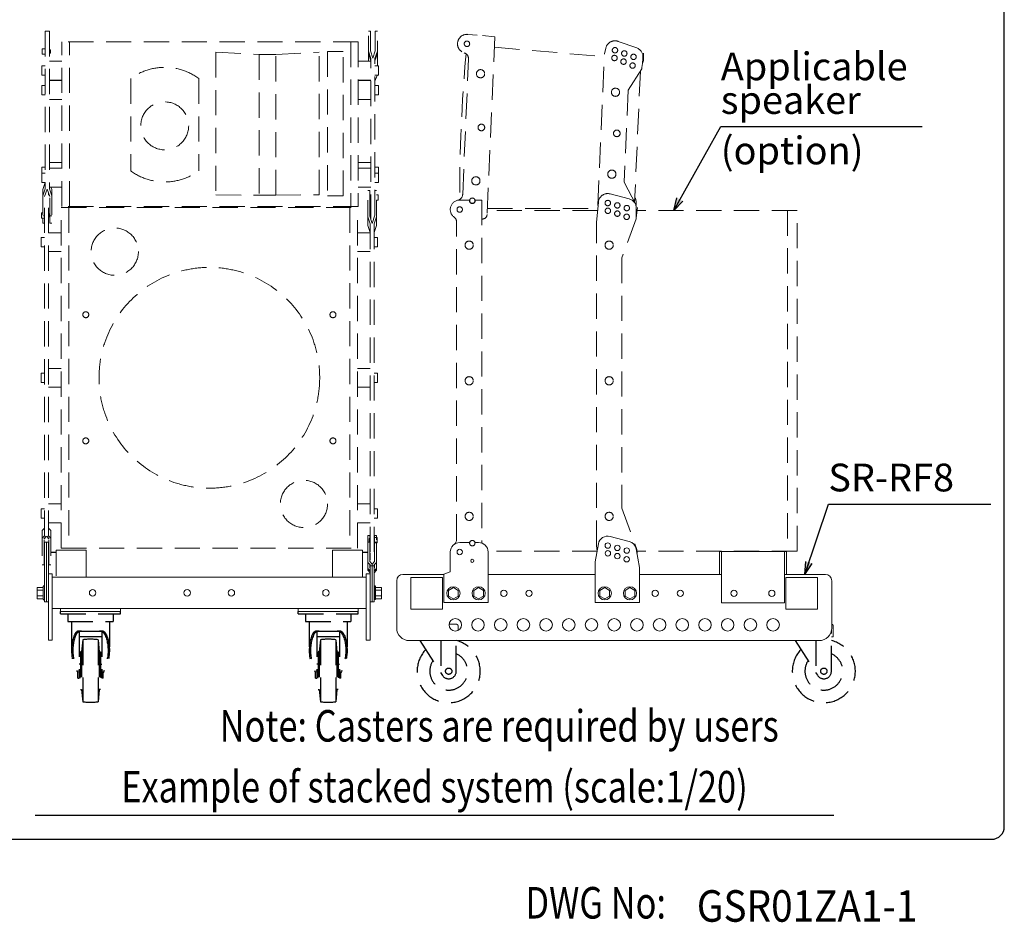
# Model space of a CAD drawing. Extents: x 0 to 2700, y 0 to 4125.
# Drawn here: x 1529 to 2700, y 25 to 1098 of the extents above; entities that cross this region are included whole.
import ezdxf
from ezdxf.enums import TextEntityAlignment as Align

# ---------------------------------------------------------------- set-up
doc = ezdxf.new("R2010")
doc.units = 0
doc.header["$LTSCALE"] = 120
doc.header["$MEASUREMENT"] = 0
doc.linetypes.add('HIDDEN', pattern=[0.375, 0.25, -0.125])
doc.layers.get('0').update_dxf_attribs({"linetype": 'CONTINUOUS'})
for name, color, linetype in [('1', 3, 'CONTINUOUS'), ('GAWA', 2, 'CONTINUOUS'), ('SCALE', 4, 'CONTINUOUS'), ('SILK', 5, 'CONTINUOUS')]:
    doc.layers.add(name, color=color, linetype=linetype)
doc.styles.add('CMP-SET', font='COMPLEX')
doc.styles.get("Standard").update_dxf_attribs({"font": 'SIMPLEX'})
doc.styles.add('UT7', font='TOAFONT.shx', dxfattribs={"width": 0.8})
doc.dimstyles.get("Standard").update_dxf_attribs({"dimtxt": 0.18, "dimasz": 0.18, "dimexe": 0.18, "dimexo": 0.0625, "dimgap": 0.09, "dimtad": 0, "dimtih": 1, "dimtoh": 1, "dimdec": 4, "dimzin": 0, "dimdsep": 46, "dimtxsty": 'Standard', "dimcen": 0.09, "dimadec": 0, "dimazin": 0, "dimtfac": 1, "dimtdec": 4, "dimtofl": 0, "dimtmove": 0, "dimatfit": 3, "dimfxl": 0, "dimtolj": 1, "dimtzin": 0, "dimarcsym": 0})

# ---------------------------------------------------------------- blocks, each defined once
blk = doc.blocks.new('YAZ1', base_point=(184, 133))
for p, q in [((184, 133), (183, 133.267949)), ((184, 133), (183, 132.732051)), ((183, 133), (184, 133))]:
    blk.add_line(p, q)
blk = doc.blocks.new('YAZ3', base_point=(184, 133))
blk.add_solid([(184, 133), (183, 133.267949), (183, 132.732051)])
blk.add_blockref('YAZ1', (184, 133))

msp = doc.modelspace()

# ---------------------------------------------------------------- linework, layer by layer
at = {"linetype": 'Continuous', "lineweight": 15}
for p, q in [((1942.75, 484.63), (1942.75, 443.35)), ((1945.15, 484.63), (1942.75, 484.63)), ((1945.15, 478.33), (1945.15, 484.63)), ((1950.85, 453.69), (1950.85, 484.63)), ((1953.25, 484.63), (1950.85, 484.63)), ((1953.25, 484.63), (1953.25, 479.64)), ((2231.16, 483.71), (2253.82, 477.75)), ((1558.3, 405.69), (1558.3, 476.94)), ((1563.1, 476.94), (1558.3, 476.94)), ((1560.7, 476.94), (1560.7, 405.69)), ((1563.1, 476.94), (1563.1, 360.32)), ((1942.75, 476.94), (1945.15, 476.94)), ((1945.15, 453.69), (1945.15, 476.94)), ((1953.25, 476.94), (1950.85, 476.94)), ((1953.25, 476.94), (1953.25, 443.35)), ((2064.12, 476.39), (2052.22, 476.39)), ((2074.72, 476.39), (2070.32, 476.39)), ((2213.47, 453.5), (2217.22, 474.78)), ((2262.04, 468.83), (2265.97, 446.55)), ((1572.1, 465), (1566.03, 465)), ((1566.03, 464.5), (1572.1, 464.5)), ((1572.1, 436.67), (1572.1, 467.4)), ((1572.1, 467.4), (1607.95, 467.4)), ((1607.95, 467.4), (1607.95, 436.67)), ((1607.95, 463.38), (1607.95, 436.15)), ((1900.75, 467.4), (1900.75, 435.32)), ((1900.75, 467.4), (1936.6, 467.4)), ((1936.6, 435.32), (1936.6, 467.4)), ((1942.75, 465), (1936.6, 465)), ((1936.6, 464.5), (1942.75, 464.5)), ((1945.6, 455.77), (1945.6, 463.88)), ((2040.97, 441.62), (2040.97, 465.14)), ((2085.97, 465.14), (2085.97, 405.14)), ((2361.07, 465.66), (2440.87, 465.67)), ((2361.07, 438.51), (2361.07, 465.66)), ((2363.47, 404.76), (2363.47, 465.66)), ((2438.47, 404.77), (2438.47, 465.67)), ((2440.87, 438.51), (2440.87, 465.67)), ((1942.75, 452.7), (1945.6, 449.85)), ((1945.6, 442.79), (1942.75, 445.64)), ((1948, 450.84), (1945.15, 453.69)), ((1945.15, 450.3), (1945.15, 446.64)), ((1945.15, 446.64), (1945.6, 446.19)), ((1945.6, 449.85), (1945.6, 360.32)), ((1948, 450.84), (1950.85, 453.69)), ((1948, 405.69), (1948, 450.84)), ((1953.25, 452.7), (1950.4, 449.85)), ((1950.4, 405.69), (1950.4, 449.85)), ((1950.85, 446.64), (1950.4, 446.19)), ((1950.4, 442.79), (1953.25, 445.64)), ((1950.85, 450.3), (1950.85, 446.64)), ((2213.47, 453.5), (2213.47, 405.14)), ((2265.97, 405.14), (2265.97, 446.55)), ((1563.1, 439.07), (1567.6, 439.07)), ((1567.6, 439.07), (1567.6, 360.32)), ((1941.1, 435.32), (1567.6, 435.32)), ((1941.1, 439.07), (1941.1, 360.32)), ((1945.6, 439.07), (1941.1, 439.07)), ((1942.75, 443.35), (1945.6, 440.5)), ((1953.25, 443.35), (1950.4, 440.5)), ((2033.47, 438.51), (1984.72, 438.51)), ((2031.67, 434.84), (1994.02, 434.84)), ((1994.02, 434.84), (1994.02, 397.19)), ((2031.67, 397.19), (2031.67, 434.84)), ((2033.47, 438.89), (2040.97, 441.62)), ((2033.47, 405.14), (2033.47, 438.89)), ((2213.47, 438.51), (2085.97, 438.51)), ((2363.47, 438.51), (2265.97, 438.51)), ((2487.22, 438.51), (2438.47, 438.51)), ((2477.92, 434.84), (2440.27, 434.84)), ((2440.27, 434.84), (2440.27, 397.19)), ((2477.92, 397.19), (2477.92, 434.84)), ((1549.68, 422.94), (1549.68, 409.44)), ((1556.8, 422.94), (1549.68, 422.94)), ((1556.8, 424.44), (1556.8, 408.69)), ((1951.9, 422.94), (1959.03, 422.94)), ((1959.03, 422.94), (1959.03, 409.44)), ((1977.22, 431.01), (1977.22, 374.76)), ((2038.88, 419.39), (2044.72, 422.76)), ((2044.72, 422.76), (2050.57, 419.39)), ((2068.88, 419.39), (2074.72, 422.76)), ((2074.72, 422.76), (2080.57, 419.39)), ((2218.88, 419.39), (2224.72, 422.76)), ((2224.72, 422.76), (2230.57, 419.39)), ((2248.88, 419.39), (2254.72, 422.76)), ((2254.72, 422.76), (2260.57, 419.39)), ((2494.72, 431.01), (2494.72, 374.76)), ((1556.8, 419.57), (1549.68, 419.57)), ((1556.8, 412.82), (1549.68, 412.82)), ((1951.9, 419.57), (1959.03, 419.57)), ((1951.9, 412.82), (1959.03, 412.82)), ((2038.88, 412.64), (2038.88, 419.39)), ((2044.72, 409.26), (2038.88, 412.64)), ((2050.57, 412.64), (2044.72, 409.26)), ((2050.57, 419.39), (2050.57, 412.64)), ((2068.88, 412.64), (2068.88, 419.39)), ((2074.72, 409.26), (2068.88, 412.64)), ((2080.57, 412.64), (2074.72, 409.26)), ((2080.57, 419.39), (2080.57, 412.64)), ((2218.88, 412.64), (2218.88, 419.39)), ((2224.72, 409.26), (2218.88, 412.64)), ((2230.57, 412.64), (2224.72, 409.26)), ((2230.57, 419.39), (2230.57, 412.64)), ((2248.88, 412.64), (2248.88, 419.39)), ((2254.72, 409.26), (2248.88, 412.64)), ((2260.57, 412.64), (2254.72, 409.26)), ((2260.57, 419.39), (2260.57, 412.64)), ((1556.8, 409.44), (1549.68, 409.44)), ((1558.3, 405.69), (1563.1, 405.69)), ((1950.4, 405.69), (1945.6, 405.69)), ((1950.4, 408.69), (1951.9, 408.69)), ((1951.9, 409.44), (1959.03, 409.44)), ((2085.97, 405.14), (2033.47, 405.14)), ((2265.97, 405.14), (2213.47, 405.14)), ((2438.47, 404.77), (2363.47, 404.76)), ((1941.1, 397.82), (1567.6, 397.82)), ((1577.35, 394.44), (1577.35, 397.82)), ((1577.35, 394.44), (1648.6, 394.44)), ((1648.6, 394.44), (1648.6, 397.82)), ((1860.1, 394.44), (1860.1, 397.82)), ((1931.35, 394.44), (1860.1, 394.44)), ((1931.35, 394.44), (1931.35, 397.82)), ((1994.02, 397.19), (2031.67, 397.19)), ((2440.27, 397.19), (2477.92, 397.19)), ((1563.1, 360.32), (1567.6, 360.32)), ((1945.6, 360.32), (1941.1, 360.32)), ((1992.22, 359.76), (2479.72, 359.76))]:
    msp.add_line(p, q, dxfattribs=at)
for p, q in [((1558.3, 424.44), (1556.8, 424.44)), ((1951.9, 424.44), (1950.4, 424.44)), ((1951.9, 408.69), (1951.9, 424.44)), ((1556.8, 408.69), (1558.3, 408.69))]:
    msp.add_line(p, q)
for centre, radius in [((2228.3, 472.83), 3.23), ((2239.66, 470.05), 3.23), ((2250.96, 466.87), 3.23), ((2052.22, 465.14), 3.23), ((2228.46, 463.6), 3.23), ((2239.66, 460.23), 3.23), ((2250.78, 456.47), 3.23), ((2067.22, 454.64), 1.88), ((2044.72, 416.01), 7.87), ((2074.72, 416.01), 7.87), ((2224.72, 416.01), 7.87), ((2254.72, 416.01), 7.87), ((1615.6, 416.57), 3.86), ((1728.1, 416.57), 3.86), ((1780.6, 416.57), 3.86), ((1893.1, 416.57), 3.86), ((2104.72, 416.01), 3.75), ((2134.72, 416.01), 3.75), ((2284.72, 416.01), 3.75), ((2314.72, 416.01), 3.75), ((2378.47, 416.01), 3.75), ((2423.47, 416.01), 3.75), ((2046.97, 378.51), 7.5), ((2073.97, 378.51), 7.5), ((2100.97, 378.51), 7.5), ((2127.97, 378.51), 7.5), ((2154.97, 378.51), 7.5), ((2181.97, 378.51), 7.5), ((2208.97, 378.51), 7.5), ((2235.97, 378.51), 7.5), ((2262.97, 378.51), 7.5), ((2289.97, 378.51), 7.5), ((2316.97, 378.51), 7.5), ((2343.97, 378.51), 7.5), ((2370.97, 378.51), 7.5), ((2397.97, 378.51), 7.5), ((2424.97, 378.51), 7.5)]:
    msp.add_circle(centre, radius, dxfattribs=at)
for centre, radius, start, end in [((2228.3, 472.83), 11.25, 75.27935, 170), ((2052.22, 465.14), 11.25, 90, 180), ((2040.97, 480.14), 7.5, 306.8699, 0), ((2074.72, 465.14), 11.25, 0, 90), ((2250.96, 466.87), 11.25, 10, 75.27935), ((1564.23, 463.88), 1.12, 122.23009, 179.99971), ((1564.23, 463.38), 1.12, 122.23009, 179.99971), ((1944.48, 463.88), 1.12, 0.00019, 53.13101), ((1944.48, 463.38), 1.12, 0.00022, 53.13098), ((1984.72, 431.01), 7.5, 90, 180), ((2487.22, 431.01), 7.5, 0, 90), ((1992.22, 374.76), 15, 180, 270), ((2479.72, 374.76), 15, 270, 0)]:
    msp.add_arc(centre, radius, start, end, dxfattribs=at)
at = {"layer": '1'}
msp.add_line((1547.2, 152.26), (2497.2, 152.26), dxfattribs=at)
at = {"layer": 'GAWA'}
msp.add_lwpolyline([(0, 138.51, 0.414214), (15, 123.51), (2685, 123.51, 0.414214), (2700, 138.51), (2700, 4110, 0.414214), (2685, 4125), (15, 4125, 0.414214), (0, 4110)], format="xyb", close=True, dxfattribs=at)
at = {"layer": 'SCALE'}
for p, q in [((2362.76, 971.09), (2602.34, 971.09)), ((2490.69, 522.2), (2684.07, 522.2))]:
    msp.add_line(p, q, dxfattribs=at)
at = {"layer": 'SILK', "linetype": 'HIDDEN', "lineweight": 15}
for p, q in [((1559.28, 1084.52), (1559.28, 897.16)), ((1564.08, 1084.52), (1559.28, 1084.52)), ((1564.08, 1084.52), (1564.08, 897.16)), ((1946.13, 1084.52), (1943.73, 1084.52)), ((1943.73, 1048.8), (1943.73, 1084.52)), ((1946.13, 1084.52), (1946.13, 1061.02)), ((1954.23, 1084.52), (1951.83, 1084.52)), ((1951.83, 1084.52), (1951.83, 1061.02)), ((1954.23, 1043.06), (1954.23, 1084.52)), ((2061.81, 1080.66), (2072.82, 1079.69)), ((2079.15, 1079.14), (2093.95, 1077.84)), ((2093.95, 1077.84), (2084.72, 866.42)), ((1931.58, 1071.82), (1579.08, 1071.82)), ((1579.08, 876.06), (1579.08, 1071.82)), ((1588.08, 876.06), (1588.08, 1071.82)), ((1922.58, 1071.82), (1922.58, 876.06)), ((1931.58, 1071.82), (1931.58, 876.06)), ((2240.7, 1072.35), (2262.76, 1064.45)), ((1555.53, 1057.05), (1555.53, 1063.43)), ((1559.28, 1063.43), (1555.53, 1063.43)), ((1555.53, 1057.05), (1559.28, 1057.05)), ((1565.28, 1062.11), (1564.08, 1062.11)), ((1564.08, 1058.36), (1565.28, 1058.36)), ((1565.28, 1058.36), (1565.28, 1062.11)), ((1762.08, 1059.49), (1762.08, 889.75)), ((1762.08, 1059.49), (1813.83, 1056.59)), ((1813.83, 1056.59), (1813.83, 889.54)), ((1813.83, 1056.59), (1833.33, 1056.59)), ((1833.33, 1056.59), (1885.08, 1059.49)), ((1833.33, 889.54), (1833.33, 1056.59)), ((1885.08, 889.75), (1885.08, 1059.49)), ((1894.83, 1060.18), (1894.83, 888.6)), ((1894.83, 1060.18), (1913.58, 1060.18)), ((1913.58, 888.6), (1913.58, 1060.18)), ((1946.58, 1052.11), (1943.73, 1060.63)), ((1943.73, 1057.81), (1946.58, 1049.29)), ((1946.13, 1061.02), (1948.98, 1052.51)), ((1951.83, 1061.02), (1948.98, 1052.51)), ((1951.38, 1052.11), (1954.23, 1060.63)), ((1954.23, 1057.81), (1951.38, 1049.29)), ((2093.41, 1065.47), (2224.29, 1054.02)), ((2216.56, 877.1), (2224.44, 1057.51)), ((2224.44, 1057.51), (2225.92, 1064.2)), ((2271, 1052.66), (2270.75, 1058.45)), ((1555.15, 1032.03), (1555.15, 1043.06)), ((1555.15, 1043.06), (1559.28, 1043.06)), ((1579.08, 1048.8), (1564.08, 1048.8)), ((1946.58, 1048.8), (1931.58, 1048.8)), ((1946.58, 860.27), (1946.58, 1052.11)), ((1951.38, 865.65), (1951.38, 1052.11)), ((1955.5, 1043.06), (1951.38, 1043.06)), ((1955.5, 1032.03), (1955.5, 1043.06)), ((2055.74, 890.39), (2062.76, 1051.21)), ((1555.15, 1032.03), (1559.28, 1032.03)), ((1955.5, 1032.03), (1951.38, 1032.03)), ((1953.91, 1031.93), (1951.38, 1024.89)), ((2268.68, 1039.54), (2252.58, 1014.26)), ((2267.09, 1037.03), (2260.27, 880.93)), ((1555.15, 1019.94), (1559.28, 1019.94)), ((1555.15, 1008.9), (1555.15, 1019.94)), ((1564.08, 1026.3), (1579.08, 1026.3)), ((1579.08, 1025.67), (1564.08, 1025.67)), ((1660.83, 1028.18), (1660.83, 918.45)), ((1741.83, 1028.18), (1741.83, 918.45)), ((1931.58, 1026.3), (1946.58, 1026.3)), ((1946.58, 1025.67), (1931.58, 1025.67)), ((1955.5, 1019.94), (1951.38, 1019.94)), ((1955.5, 1008.9), (1955.5, 1019.94)), ((1555.15, 1008.9), (1559.28, 1008.9)), ((1955.5, 1008.9), (1951.38, 1008.9)), ((2252.58, 1014.26), (2247.81, 904.88)), ((1564.08, 1003.17), (1579.08, 1003.17)), ((1931.58, 1003.17), (1946.58, 1003.17)), ((1579.08, 928.3), (1564.08, 928.3)), ((1946.58, 928.3), (1931.58, 928.3)), ((1555.15, 922.56), (1559.28, 922.56)), ((1555.15, 904.69), (1555.15, 922.56)), ((1555.15, 915.73), (1559.28, 915.73)), ((1579.08, 921.46), (1564.08, 921.46)), ((1946.58, 921.46), (1931.58, 921.46)), ((1955.5, 922.56), (1951.38, 922.56)), ((1955.5, 915.73), (1951.38, 915.73)), ((1955.5, 904.69), (1955.5, 922.56)), ((1555.15, 904.69), (1559.28, 904.69)), ((1556.43, 896.2), (1559.28, 904.57)), ((1955.5, 904.69), (1951.38, 904.69)), ((2247.81, 904.88), (2263.56, 874.61)), ((1559.28, 897.16), (1556.43, 888.65)), ((1556.43, 896.2), (1556.43, 865.03)), ((1561.68, 896.53), (1558.37, 888.05)), ((1561.4, 895.81), (1561.93, 895.81)), ((1561.68, 896.53), (1564.53, 888.05)), ((1563.17, 484.49), (1563.17, 892.09)), ((1564.08, 898.96), (1579.08, 898.96)), ((1564.08, 897.16), (1566.93, 888.65)), ((1566.93, 896.2), (1565.98, 898.96)), ((1566.93, 896.2), (1566.93, 856.12)), ((1931.58, 898.96), (1946.58, 898.96)), ((1942.82, 853.47), (1942.82, 894.83)), ((1942.82, 894.83), (1945.22, 894.83)), ((1945.22, 894.83), (1945.22, 864.31)), ((1951.38, 894.83), (1953.32, 894.83)), ((1953.32, 853.46), (1953.32, 894.83)), ((2231.16, 890.96), (2253.82, 885)), ((1558.37, 484.49), (1558.37, 888.05)), ((1564.53, 856.12), (1564.53, 888.05)), ((1762.08, 889.75), (1813.83, 889.54)), ((1813.83, 889.54), (1833.33, 889.54)), ((1833.33, 889.54), (1885.08, 889.75)), ((1894.83, 888.6), (1913.58, 888.6)), ((1945.38, 888.55), (1945.38, 884.8)), ((1946.58, 888.55), (1945.38, 888.55)), ((1945.38, 884.8), (1946.58, 884.8)), ((1955.13, 889.86), (1953.32, 889.86)), ((1953.33, 883.49), (1955.13, 883.49)), ((1955.13, 889.86), (1955.13, 883.49)), ((2052.22, 883.64), (2063.93, 883.64)), ((2078.47, 883.64), (2070.51, 883.64)), ((2078.47, 883.64), (2078.47, 475.75)), ((2214.97, 856.77), (2217.1, 881.06)), ((1554.62, 868.58), (1554.62, 862.21)), ((1554.62, 868.58), (1556.43, 868.58)), ((1563.17, 867.27), (1564.37, 867.27)), ((1564.37, 867.27), (1564.37, 863.52)), ((1578.17, 469.77), (1578.17, 874.77)), ((1578.17, 874.77), (1930.67, 874.77)), ((1931.58, 876.06), (1579.08, 876.06)), ((1587.17, 874.77), (1587.17, 469.77)), ((1921.67, 874.77), (1921.67, 469.77)), ((1930.67, 469.77), (1930.67, 874.77)), ((2216.24, 871.26), (2084.93, 871.26)), ((2085.03, 873.51), (2216.31, 873.51)), ((2263.56, 874.61), (2261.94, 862.25)), ((2453.47, 871.26), (2263.12, 871.26)), ((2442.22, 871.26), (2442.22, 466.26)), ((2453.47, 466.26), (2453.47, 871.26)), ((1558.37, 862.21), (1554.62, 862.21)), ((1556.43, 864.96), (1558.38, 864.96)), ((1556.43, 862.49), (1556.43, 856.12)), ((1556.43, 856.12), (1558.38, 856.12)), ((1564.37, 863.52), (1563.17, 863.52)), ((1566.93, 864.96), (1564.53, 864.96)), ((1564.53, 856.12), (1566.93, 856.12)), ((1948.08, 855.79), (1945.22, 864.31)), ((1945.67, 855.19), (1945.67, 448.72)), ((1948.08, 855.79), (1951.38, 865.65)), ((1950.47, 855.18), (1950.47, 448.72)), ((2048.47, 480.14), (2048.47, 856.54)), ((2214.97, 472.53), (2214.97, 856.77)), ((2261.94, 861.48), (2244.97, 814.86)), ((1563.17, 844.77), (1578.17, 844.77)), ((1945.67, 844.77), (1930.67, 844.77)), ((1942.82, 853.47), (1945.68, 845.09)), ((1953.32, 853.46), (1950.48, 845.09)), ((1554.25, 839.03), (1554.25, 828)), ((1554.25, 839.03), (1558.37, 839.03)), ((1954.6, 839.03), (1950.47, 839.03)), ((1954.6, 839.03), (1954.6, 828)), ((1554.25, 828), (1558.37, 828)), ((1578.17, 822.27), (1563.17, 822.27)), ((1930.67, 822.27), (1945.67, 822.27)), ((1954.6, 828), (1950.47, 828)), ((2244.97, 814.86), (2244.97, 517.28)), ((1578.17, 683.52), (1563.17, 683.52)), ((1945.67, 683.52), (1930.67, 683.52)), ((1554.25, 677.78), (1554.25, 666.75)), ((1554.25, 677.78), (1558.37, 677.78)), ((1954.6, 677.78), (1950.47, 677.78)), ((1954.6, 677.78), (1954.6, 666.75)), ((1554.25, 666.75), (1558.37, 666.75)), ((1563.17, 661.02), (1578.17, 661.02)), ((1930.67, 661.02), (1945.67, 661.02)), ((1954.6, 666.75), (1950.47, 666.75)), ((1554.25, 516.53), (1554.25, 505.5)), ((1554.25, 516.53), (1558.37, 516.53)), ((1578.17, 522.27), (1563.17, 522.27)), ((1945.67, 522.27), (1930.67, 522.27)), ((1954.6, 516.53), (1950.47, 516.53)), ((1954.6, 516.53), (1954.6, 505.5)), ((2244.97, 517.28), (2262.43, 469.31)), ((1554.25, 505.5), (1558.37, 505.5)), ((1954.6, 505.5), (1950.47, 505.5)), ((1555.52, 490.63), (1558.37, 493.44)), ((1563.17, 499.77), (1578.17, 499.77)), ((1566.02, 490.63), (1563.17, 493.44)), ((1930.67, 499.77), (1945.67, 499.77)), ((1555.52, 490.63), (1555.52, 449.71)), ((1555.52, 481.63), (1558.37, 484.42)), ((1557.92, 449.71), (1557.92, 480.64)), ((1566.02, 481.63), (1563.17, 484.42)), ((1563.62, 449.71), (1563.62, 480.64)), ((1566.02, 490.63), (1566.02, 449.71)), ((1944.47, 481.02), (1945.67, 481.02)), ((1944.47, 477.27), (1944.47, 481.02)), ((1950.47, 482.33), (1954.22, 482.33)), ((1954.22, 475.96), (1954.22, 482.33)), ((1578.17, 469.77), (1930.67, 469.77)), ((1945.67, 477.27), (1944.47, 477.27)), ((1954.22, 475.96), (1950.47, 475.96)), ((2215.76, 466.5), (2214.97, 472.53)), ((2215.8, 466.26), (2085.91, 466.26)), ((2453.47, 466.26), (2263.11, 466.26)), ((1555.52, 449.71), (1557.92, 449.71)), ((1563.62, 449.71), (1566.02, 449.71)), ((1950.47, 448.72), (1945.67, 448.72)), ((2039.51, 379.26), (2048.1, 379.26)), ((2050.35, 377.01), (2050.35, 371.82)), ((2496.6, 377.01), (2496.6, 364.26)), ((2494.35, 364.26), (2496.6, 364.26))]:
    msp.add_line(p, q, dxfattribs=at)
at = {"layer": 'SILK', "linetype": 'Continuous', "lineweight": 15}
for p, q in [((1945.67, 855.19), (1942.82, 863.71)), ((1950.47, 855.18), (1953.32, 863.7))]:
    msp.add_line(p, q, dxfattribs=at)
at = {"layer": 'SILK', "linetype": 'HIDDEN'}
for p, q in [((1557.92, 480.64), (1560.77, 484.04)), ((1560.77, 484.04), (1563.62, 480.64)), ((1577.35, 391.44), (1577.35, 394.44)), ((1577.35, 391.44), (1648.6, 391.44)), ((1585.98, 391.44), (1585.98, 382.44)), ((1639.98, 391.44), (1639.98, 382.44)), ((1648.6, 391.44), (1648.6, 394.44)), ((1860.1, 391.44), (1860.1, 394.44)), ((1860.1, 391.44), (1931.35, 391.44)), ((1868.73, 391.44), (1868.73, 382.44)), ((1922.73, 391.44), (1922.73, 382.44)), ((1931.35, 391.44), (1931.35, 394.44)), ((1585.98, 382.44), (1639.98, 382.44)), ((1590.48, 382.44), (1590.48, 347.98)), ((1635.48, 382.44), (1635.48, 347.98)), ((1868.73, 382.44), (1922.73, 382.44)), ((1873.23, 382.44), (1873.23, 347.98)), ((1918.23, 382.44), (1918.23, 347.98)), ((1599.48, 370.61), (1599.48, 314.94)), ((1599.48, 364.82), (1626.48, 364.82)), ((1599.88, 371.19), (1626.07, 371.19)), ((1626.48, 370.61), (1626.48, 314.94)), ((1882.23, 370.61), (1882.23, 314.94)), ((1882.23, 364.82), (1909.23, 364.82)), ((1882.63, 371.19), (1908.82, 371.19)), ((1909.23, 370.61), (1909.23, 314.94)), ((2494.35, 323.39), (2494.35, 371.43)), ((1603.98, 360.76), (1602.48, 346.44)), ((1603.98, 360.76), (1603.98, 287.12)), ((1621.98, 360.76), (1621.98, 287.12)), ((1621.98, 360.76), (1623.48, 346.44)), ((1886.73, 360.76), (1885.23, 346.44)), ((1886.73, 360.76), (1886.73, 287.12)), ((1904.73, 360.76), (1904.73, 287.12)), ((1904.73, 360.76), (1906.23, 346.44)), ((2004.87, 359.76), (2031.57, 318.45)), ((2029.62, 359.76), (2029.62, 321.48)), ((2048.1, 323.39), (2048.1, 359.76)), ((2451.12, 359.76), (2477.8, 318.48)), ((2475.87, 359.76), (2475.87, 321.48)), ((1600.98, 346.44), (1600.98, 301.44)), ((1602.48, 346.44), (1600.98, 346.44)), ((1602.48, 346.44), (1602.48, 301.44)), ((1623.48, 346.44), (1623.48, 301.44)), ((1623.48, 346.44), (1624.98, 346.44)), ((1624.98, 346.44), (1624.98, 301.44)), ((1883.73, 346.44), (1883.73, 301.44)), ((1885.23, 346.44), (1883.73, 346.44)), ((1885.23, 346.44), (1885.23, 301.44)), ((1906.23, 346.44), (1906.23, 301.44)), ((1906.23, 346.44), (1907.73, 346.44)), ((1907.73, 346.44), (1907.73, 301.44)), ((1600.98, 331.82), (1599.48, 331.82)), ((1624.98, 331.82), (1626.48, 331.82)), ((1883.73, 331.82), (1882.23, 331.82)), ((1907.73, 331.82), (1909.23, 331.82)), ((1597.98, 314.94), (1597.98, 322.03)), ((1627.98, 314.94), (1627.98, 322.03)), ((1880.73, 314.94), (1880.73, 322.03)), ((1910.73, 314.94), (1910.73, 322.03)), ((1597.98, 314.94), (1599.48, 314.94)), ((1599.48, 316.07), (1600.98, 316.07)), ((1626.48, 316.07), (1624.98, 316.07)), ((1627.98, 314.94), (1626.48, 314.94)), ((1880.73, 314.94), (1882.23, 314.94)), ((1882.23, 316.07), (1883.73, 316.07)), ((1909.23, 316.07), (1907.73, 316.07)), ((1910.73, 314.94), (1909.23, 314.94)), ((1600.98, 301.44), (1602.48, 301.44)), ((1602.48, 301.44), (1603.98, 287.12)), ((1623.48, 301.44), (1621.98, 287.12)), ((1624.98, 301.44), (1623.48, 301.44)), ((1883.73, 301.44), (1885.23, 301.44)), ((1885.23, 301.44), (1886.73, 287.12)), ((1906.23, 301.44), (1904.73, 287.12)), ((1907.73, 301.44), (1906.23, 301.44))]:
    msp.add_line(p, q, dxfattribs=at)
at = {"layer": 'SILK', "linetype": 'HIDDEN', "lineweight": 15}
for centre, radius in [((2060.83, 1069.45), 3.23), ((2060.83, 1069.45), 3.22), ((2236.26, 1052.56), 3.22), ((2236.91, 1061.76), 3.23), ((2247.98, 1058), 3.23), ((2258.96, 1053.86), 3.23), ((2247.12, 1048.22), 3.23), ((2257.87, 1043.51), 3.23), ((2077.02, 1033.84), 4.87), ((2237.46, 1011.82), 4.87), ((1701.32, 971.89), 28.49), ((2077.98, 969.98), 3.94), ((2239.08, 962.95), 3.94), ((2233.21, 914.41), 4.87), ((2071.46, 906.46), 4.87), ((2067.22, 882.89), 3.19), ((2228.3, 880.08), 3.23), ((2239.66, 877.3), 3.23), ((2052.22, 872.39), 3.23), ((2228.46, 870.85), 3.23), ((2239.66, 867.48), 3.23), ((2250.78, 863.72), 3.22), ((2250.96, 874.12), 3.22), ((1641.92, 822.27), 28.12), ((2063.47, 830.01), 4.87), ((2229.97, 830.01), 4.87), ((1754.42, 672.27), 131.25), ((1607.42, 747.27), 3.53), ((1901.42, 747.27), 3.53), ((2063.47, 668.76), 4.87), ((2229.97, 668.76), 4.87), ((1607.42, 597.27), 3.53), ((1901.42, 597.27), 3.53), ((1866.92, 522.27), 28.12), ((2063.47, 507.51), 4.87), ((2229.97, 507.51), 4.87), ((2067.22, 475.64), 3.19)]:
    msp.add_circle(centre, radius, dxfattribs=at)
at = {"layer": 'SILK', "linetype": 'HIDDEN'}
for centre in [(2039.1, 323.39), (2485.35, 323.39)]:
    msp.add_circle(centre, 3.75, dxfattribs=at)
at = {"layer": 'SILK', "linetype": 'HIDDEN', "lineweight": 15}
for centre, radius, start, end in [((2060.83, 1069.45), 11.25, 85, 252.76698), ((2236.91, 1061.76), 11.25, 70.27935, 167.5), ((3978.27, 887.01), 1926.09, 174.91997, 180.08003), ((2055.27, 1051.54), 7.5, 357.49974, 72.76697), ((2258.96, 1053.86), 11.25, 355.5, 70.27935), ((2060.83, 1069.45), 210, 351.81059, 355.5), ((2258.82, 1052.13), 12.19, 331.63783, 2.5), ((1701.33, 973.15), 68.32, 53.64464, 126.35536), ((1701.33, 973.47), 68.32, 233.64464, 306.35536), ((2048.25, 890.71), 7.5, 282.23302, 357.5), ((2228.3, 880.08), 11.25, 75.27935, 175), ((2052.22, 872.39), 11.25, 90, 233.1301), ((2067.22, 882.89), 3.38, 167.16041, 12.83968), ((2250.96, 874.12), 11.25, 0.5, 75.27935), ((2250.78, 881.06), 11.25, 2.5, 30.00248), ((2052.22, 872.39), 210, 1.3194, 2.5), ((2052.22, 872.39), 210, 357.02123, 0.5), ((2040.88, 857.3), 7.63, 354.33135, 53.00753), ((2079.11, 866.7), 5.63, 263.52669, 357.10412), ((2250.97, 465.14), 12.19, 351.20376, 20), ((2048.1, 377.01), 2.25, 0, 90), ((2494.35, 377.01), 2.25, 0, 80.40593)]:
    msp.add_arc(centre, radius, start, end, dxfattribs=at)
at = {"layer": 'SILK', "linetype": 'HIDDEN'}
for centre, radius, start, end in [((1599.88, 365.19), 6, 90, 156.18967), ((1602.2, 364.44), 6.75, 90, 154.34634), ((1623.75, 364.44), 6.75, 25.65366, 90), ((1626.07, 365.19), 6, 23.81033, 90), ((1882.63, 365.19), 6, 90, 156.18967), ((1884.95, 364.44), 6.75, 90, 154.34634), ((1906.5, 364.44), 6.75, 25.65366, 90), ((1908.82, 365.19), 6, 23.81033, 90), ((1612.98, 301.44), 60, 81.37307, 98.62693), ((1895.73, 301.44), 60, 81.37307, 98.62693), ((2039.1, 323.39), 37.5, 136.75831, 76.11346), ((2485.35, 323.39), 37.5, 136.75821, 76.11346), ((2039.1, 323.39), 22.5, 146.44975, 66.42182), ((2485.35, 323.39), 22.5, 146.44987, 66.42182), ((2039.1, 323.39), 9, 212.87169, 0), ((2485.35, 323.39), 9, 212.87169, 0), ((1612.98, 346.44), 60, 261.37307, 278.62693), ((1895.73, 346.44), 60, 261.37307, 278.62693)]:
    msp.add_arc(centre, radius, start, end, dxfattribs=at)
for centre, major_axis, start_param, end_param in [((1612.98, 347.98), (0, 34.82), 0.9716829, 2.4118653), ((1612.98, 347.98), (0, 32.5), 0.9316666, 2.4433702), ((1895.73, 347.98), (0, 34.82), 0.9716829, 2.4118653), ((1895.73, 347.98), (0, 32.5), 0.9316666, 2.4433702)]:
    msp.add_ellipse(centre, major_axis=major_axis, ratio=0.6462283, start_param=start_param, end_param=end_param, dxfattribs=at)
at = {"layer": 'SILK', "linetype": 'HIDDEN', "extrusion": (0, 0, -1)}
for centre, major_axis, start_param, end_param in [((1612.98, 347.98), (0, 32.5), 0.9316666, 2.4433702), ((1612.98, 347.98), (0, 34.82), 0.9716829, 2.4118653), ((1895.73, 347.98), (0, 32.5), 0.9316666, 2.4433702), ((1895.73, 347.98), (0, 34.82), 0.9716829, 2.4118653)]:
    msp.add_ellipse(centre, major_axis=major_axis, ratio=0.6462283, start_param=start_param, end_param=end_param, dxfattribs=at)

# ---------------------------------------------------------------- texts
at = {"style": 'CMP-SET', "width": 0.9}
msp.add_text('GSR01ZA1-1', height=37.5, dxfattribs=at).set_placement((2334.25, 25.46))
at = {"layer": '1', "style": 'UT7', "width": 0.8}
msp.add_text('Note: Casters are required by users', height=37.5, dxfattribs=at).set_placement((2099.23, 253.57), align=Align.MIDDLE)
msp.add_text('Example of stacked system (scale:1/20)', height=37.5, dxfattribs=at).set_placement((2022.2, 167.26), align=Align.CENTER)
msp.add_text('DWG No:', height=37.5, dxfattribs=at).set_placement((2130.38, 29.28))
at = {"layer": 'SCALE'}
for s, p in [('Applicable', (2362.76, 1026.09)), ('speaker', (2362.76, 986.09)), ('(option)', (2362.76, 926.09)), ('SR-RF8', (2490.69, 537.2))]:
    msp.add_text(s, height=33, dxfattribs=at).set_placement(p)

# ---------------------------------------------------------------- leaders
for points in [[(2306.8, 871.26), (2362.76, 971.09)], [(2462.85, 438.51), (2490.69, 522.2)]]:
    msp.add_leader(points, dimstyle='Standard', override={"dimscale": 10, "dimtxt": 2.2, "dimasz": 1.5, "dimexe": 1.5, "dimexo": 2, "dimgap": 1, "dimtad": 0, "dimtih": 0, "dimtoh": 0, "dimdec": 1, "dimzin": 8, "dimtdec": 3, "dimtofl": 1, "dimtmove": 2, "dimldrblk": 'YAZ3', "dimtvp": 1}, dxfattribs=at)

doc.saveas('drawing.dxf')
